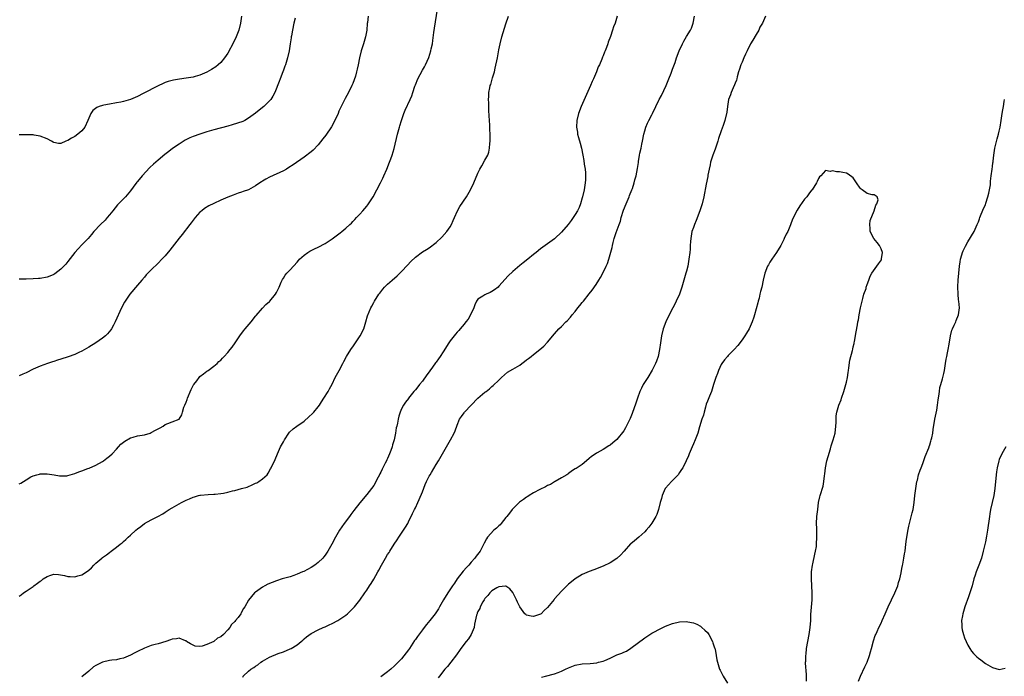
# Model space of a CAD drawing. Units: inches. Extents: x 2595000 to 2598000, y 1500000 to 1503000.
# Drawn here: x 2596491 to 2596774, y 1500671 to 1500860 of the extents above; entities that cross this region are included whole.
import ezdxf

# ---------------------------------------------------------------- set-up
doc = ezdxf.new("R2010")
doc.units = ezdxf.units.IN
doc.header["$MEASUREMENT"] = 0
doc.layers.add('LD25951500_10ft', color=133, linetype='Continuous')

msp = doc.modelspace()

# ---------------------------------------------------------------- linework, layer by layer
at = {"layer": 'LD25951500_10ft'}
for points, elevation in [([(2596491, 1500726.4), (2596491.47, 1500726.53), (2596493, 1500727.53), (2596494.38, 1500728.38), (2596495, 1500728.65), (2596496.07, 1500729), (2596496.8, 1500729.2), (2596497, 1500729.29), (2596498.72, 1500729.28), (2596499, 1500729.25), (2596501.08, 1500729), (2596502.63, 1500728.63), (2596503, 1500728.68), (2596504.7, 1500728.7), (2596505, 1500728.77), (2596507, 1500729.31), (2596508.15, 1500729.85), (2596509, 1500730.1), (2596510.76, 1500730.76), (2596511.08, 1500730.92), (2596513, 1500731.79), (2596515, 1500732.84), (2596515.23, 1500733), (2596516.23, 1500733.77), (2596517, 1500734.3), (2596517.7, 1500735), (2596519, 1500736.36), (2596519.53, 1500737), (2596520.23, 1500737.77), (2596521, 1500738.37), (2596521.34, 1500738.66), (2596523, 1500739.63), (2596523.83, 1500739.83), (2596525, 1500740.2), (2596526.41, 1500740.41), (2596527, 1500740.52), (2596528.68, 1500741), (2596529, 1500741.11), (2596530.22, 1500741.78), (2596531, 1500742.24), (2596531.51, 1500742.49), (2596532.38, 1500743), (2596533, 1500743.42), (2596533.73, 1500743.73), (2596535, 1500744.18), (2596536.99, 1500745.01), (2596537.77, 1500746.23), (2596537.97, 1500747), (2596538.4, 1500748.4), (2596538.61, 1500749), (2596539, 1500749.84), (2596539.33, 1500750.67), (2596539.44, 1500751), (2596540.48, 1500753.52), (2596541.15, 1500754.85), (2596541.24, 1500755), (2596542.06, 1500756.06), (2596542.76, 1500757), (2596543, 1500757.25), (2596543.99, 1500758.01), (2596545, 1500758.77), (2596545.36, 1500759), (2596547, 1500760.25), (2596547.91, 1500761), (2596548.45, 1500761.55), (2596549, 1500761.98), (2596549.49, 1500762.52), (2596549.97, 1500763), (2596551, 1500764.21), (2596551.65, 1500765), (2596552.24, 1500765.76), (2596553.14, 1500767), (2596554.5, 1500769), (2596555.54, 1500770.46), (2596555.97, 1500771), (2596557.7, 1500773), (2596559, 1500774.61), (2596559.16, 1500774.84), (2596561, 1500776.96), (2596561.97, 1500778.03), (2596563, 1500778.87), (2596563.14, 1500779), (2596564.76, 1500781), (2596565, 1500781.45), (2596565.76, 1500783), (2596566.4, 1500784.4), (2596566.64, 1500785), (2596566.76, 1500785.24), (2596567, 1500785.57), (2596567.56, 1500786.44), (2596568.04, 1500787), (2596569, 1500788.02), (2596571, 1500790.23), (2596571.34, 1500790.66), (2596571.66, 1500791), (2596573, 1500792.19), (2596574.04, 1500793), (2596574.63, 1500793.37), (2596575, 1500793.52), (2596575.95, 1500794.05), (2596577, 1500794.5), (2596579, 1500795.56), (2596581, 1500796.88), (2596583, 1500798.35), (2596583.36, 1500798.64), (2596583.83, 1500799), (2596585, 1500799.96), (2596586.15, 1500801), (2596586.56, 1500801.44), (2596587, 1500801.86), (2596587.55, 1500802.45), (2596588.09, 1500803), (2596589, 1500804), (2596589.88, 1500805), (2596591, 1500806.35), (2596591.28, 1500806.72), (2596591.49, 1500807), (2596592.84, 1500809), (2596593.93, 1500811), (2596594.97, 1500813.03), (2596595.64, 1500814.36), (2596595.92, 1500815), (2596596.78, 1500817), (2596597.58, 1500819), (2596597.91, 1500819.91), (2596598.3, 1500821), (2596598.87, 1500822.87), (2596599.85, 1500827), (2596600.38, 1500829), (2596600.53, 1500829.47), (2596600.96, 1500831), (2596601.66, 1500833), (2596602.07, 1500833.93), (2596603.48, 1500837), (2596603.93, 1500838.07), (2596604.26, 1500839), (2596604.85, 1500840.85), (2596605, 1500841.27), (2596605.72, 1500843), (2596607, 1500845.49), (2596607.58, 1500846.42), (2596607.91, 1500847), (2596608.87, 1500849.13), (2596609.46, 1500851), (2596609.57, 1500851.57), (2596609.89, 1500853), (2596610.05, 1500853.95), (2596610.31, 1500856.31), (2596610.48, 1500857.52), (2596611.34, 1500863)], 8830), ([(2596591.36, 1500861), (2596591.19, 1500859.19), (2596591.15, 1500858.85), (2596591, 1500857), (2596590.68, 1500855), (2596590.06, 1500853), (2596589.38, 1500851), (2596588.95, 1500849.05), (2596588.57, 1500847), (2596588.22, 1500845.78), (2596588.08, 1500845), (2596587.71, 1500843.71), (2596587.36, 1500842.64), (2596587, 1500841.65), (2596586.73, 1500841), (2596585.71, 1500839), (2596584.74, 1500837.26), (2596583.62, 1500835), (2596583, 1500833.63), (2596582.73, 1500833), (2596581.82, 1500831), (2596580.83, 1500829.17), (2596579.22, 1500826.78), (2596578.36, 1500825.64), (2596577, 1500823.97), (2596575.57, 1500822.43), (2596575, 1500821.94), (2596573, 1500820.39), (2596569.84, 1500818.16), (2596568.61, 1500817.39), (2596567.92, 1500817), (2596567, 1500816.52), (2596563, 1500814.65), (2596561.92, 1500814.08), (2596561, 1500813.5), (2596560.67, 1500813.33), (2596560.23, 1500813), (2596559, 1500812.18), (2596557, 1500811.04), (2596555.46, 1500810.54), (2596555, 1500810.3), (2596553.96, 1500810.04), (2596553, 1500809.66), (2596552.51, 1500809.49), (2596551, 1500808.88), (2596549, 1500808), (2596547, 1500807.1), (2596545.59, 1500806.41), (2596544.34, 1500805.66), (2596543.5, 1500805), (2596543, 1500804.57), (2596541.58, 1500803), (2596541, 1500802.27), (2596540.49, 1500801.51), (2596540.07, 1500801), (2596537.86, 1500798.14), (2596537, 1500797.12), (2596534.33, 1500793.67), (2596533, 1500792.04), (2596532.07, 1500791), (2596531, 1500789.88), (2596529, 1500787.98), (2596527.51, 1500786.49), (2596527, 1500785.91), (2596526.25, 1500785), (2596525, 1500783.54), (2596522.8, 1500781), (2596521.46, 1500779), (2596521.3, 1500778.7), (2596520.44, 1500777), (2596518.59, 1500773), (2596518.08, 1500772.08), (2596517.52, 1500771), (2596517.33, 1500770.68), (2596516.44, 1500769.56), (2596515.83, 1500769), (2596515, 1500768.33), (2596513.01, 1500767), (2596511, 1500765.75), (2596509, 1500764.55), (2596508.17, 1500764.17), (2596507, 1500763.6), (2596505.09, 1500762.91), (2596503, 1500762.23), (2596502.05, 1500761.95), (2596501, 1500761.57), (2596500.55, 1500761.45), (2596499.15, 1500761), (2596497, 1500760.25), (2596495.65, 1500759.65), (2596495, 1500759.38), (2596493, 1500758.29), (2596492.07, 1500757.93), (2596491, 1500757.46)], 8820), ([(2596554.97, 1500861), (2596554.68, 1500859), (2596554.16, 1500857), (2596553.39, 1500855), (2596552.61, 1500853.39), (2596551, 1500850.38), (2596550.1, 1500849), (2596549, 1500847.65), (2596548.26, 1500847), (2596547.57, 1500846.43), (2596546.35, 1500845.65), (2596545, 1500844.91), (2596543, 1500844.04), (2596541.66, 1500843.66), (2596541, 1500843.46), (2596539, 1500843.13), (2596537.1, 1500842.9), (2596535.39, 1500842.61), (2596535, 1500842.52), (2596533.81, 1500842.19), (2596533, 1500841.9), (2596532.37, 1500841.63), (2596531, 1500840.98), (2596526.69, 1500838.69), (2596525, 1500837.85), (2596524.38, 1500837.62), (2596523, 1500837.01), (2596521, 1500836.42), (2596520.26, 1500836.26), (2596519, 1500836.03), (2596517, 1500835.71), (2596515.38, 1500835.38), (2596515, 1500835.32), (2596514.02, 1500835), (2596513.28, 1500834.72), (2596512.14, 1500833.86), (2596511.58, 1500833), (2596511, 1500831.65), (2596510.78, 1500831), (2596509.87, 1500829), (2596509, 1500828.03), (2596507.84, 1500827), (2596507, 1500826.39), (2596506.08, 1500825.92), (2596505, 1500825.19), (2596504.84, 1500825.16), (2596504.43, 1500825), (2596503, 1500824.36), (2596502.34, 1500824.34), (2596501, 1500824.59), (2596500.72, 1500824.72), (2596500.32, 1500825), (2596499, 1500825.68), (2596497, 1500826.5), (2596495.26, 1500826.74), (2596495, 1500826.79), (2596493, 1500826.83), (2596491, 1500826.82)], 8800), ([(2596491, 1500694.02), (2596491.6, 1500694.4), (2596492.2, 1500695), (2596493, 1500695.45), (2596494.44, 1500696.44), (2596495, 1500696.79), (2596495.19, 1500697), (2596496.26, 1500697.74), (2596497, 1500698.32), (2596497.41, 1500698.59), (2596497.88, 1500699), (2596499, 1500699.67), (2596500.05, 1500700.05), (2596501, 1500700.33), (2596502.31, 1500700.31), (2596504.01, 1500700.01), (2596505, 1500699.67), (2596505.69, 1500699.69), (2596507, 1500699.57), (2596507.86, 1500699.86), (2596509, 1500700.16), (2596510.39, 1500701), (2596511, 1500701.49), (2596511.81, 1500702.19), (2596512.51, 1500703), (2596513, 1500703.53), (2596514.72, 1500705), (2596515, 1500705.21), (2596516.09, 1500705.91), (2596517, 1500706.61), (2596517.46, 1500707), (2596519, 1500708.15), (2596520.01, 1500709), (2596520.57, 1500709.43), (2596521, 1500709.8), (2596521.68, 1500710.32), (2596522.33, 1500711), (2596523, 1500711.58), (2596524.56, 1500713), (2596525, 1500713.38), (2596525.95, 1500714.05), (2596527, 1500714.94), (2596527.09, 1500715), (2596529, 1500716.02), (2596530.89, 1500717), (2596532.3, 1500717.7), (2596533, 1500718.2), (2596534.17, 1500719), (2596535, 1500719.5), (2596537.71, 1500721), (2596539, 1500721.63), (2596539.98, 1500722.02), (2596541, 1500722.51), (2596541.39, 1500722.61), (2596542.58, 1500723), (2596543, 1500723.11), (2596543.14, 1500723.14), (2596545.35, 1500723.35), (2596547, 1500723.37), (2596547.42, 1500723.42), (2596549, 1500723.56), (2596549.73, 1500723.73), (2596551, 1500723.98), (2596552.36, 1500724.36), (2596553, 1500724.49), (2596555, 1500725), (2596556.56, 1500725.44), (2596558.18, 1500726.18), (2596559, 1500726.52), (2596559.33, 1500726.67), (2596559.91, 1500727), (2596561, 1500727.83), (2596562.3, 1500729), (2596562.59, 1500729.41), (2596563.34, 1500730.66), (2596563.52, 1500731), (2596564.61, 1500733.39), (2596565.3, 1500735), (2596566.21, 1500737), (2596567, 1500738.46), (2596567.28, 1500739), (2596568.61, 1500741), (2596568.78, 1500741.22), (2596569.82, 1500742.18), (2596570.89, 1500743), (2596573, 1500744.46), (2596574.37, 1500745.63), (2596575.39, 1500746.61), (2596575.73, 1500747), (2596577, 1500748.5), (2596577.36, 1500749), (2596578, 1500750), (2596578.62, 1500751), (2596579.85, 1500753), (2596580.24, 1500753.76), (2596581, 1500755.07), (2596581.94, 1500757), (2596583.03, 1500759.03), (2596584.11, 1500761), (2596584.44, 1500761.56), (2596585.21, 1500763), (2596586.38, 1500765), (2596586.63, 1500765.37), (2596587, 1500765.85), (2596589.11, 1500769), (2596590.11, 1500771), (2596590.74, 1500773), (2596591.22, 1500774.78), (2596592.17, 1500777), (2596592.47, 1500777.53), (2596593, 1500778.59), (2596593.23, 1500779), (2596594.49, 1500781), (2596594.72, 1500781.28), (2596595, 1500781.68), (2596595.62, 1500782.38), (2596596.12, 1500783), (2596597, 1500783.86), (2596598.28, 1500785), (2596599.74, 1500786.26), (2596600.54, 1500787), (2596601, 1500787.48), (2596602.68, 1500789.32), (2596603.67, 1500790.33), (2596605, 1500791.63), (2596607, 1500793.18), (2596608.17, 1500793.83), (2596609, 1500794.34), (2596611, 1500795.86), (2596612.58, 1500797.42), (2596614.07, 1500799), (2596615, 1500800.33), (2596615.41, 1500801), (2596615.83, 1500802.17), (2596616.24, 1500803), (2596617.1, 1500805), (2596617.81, 1500806.19), (2596619.73, 1500809), (2596620.88, 1500811), (2596621.83, 1500813), (2596623, 1500815.77), (2596623.58, 1500817), (2596624.06, 1500817.94), (2596625, 1500819.52), (2596625.8, 1500821), (2596626.14, 1500821.86), (2596626.35, 1500823), (2596626.39, 1500824.39), (2596626.49, 1500825), (2596626.54, 1500825.46), (2596626.51, 1500827), (2596626.41, 1500828.41), (2596626.41, 1500829), (2596626.38, 1500829.62), (2596626.27, 1500831), (2596626.26, 1500832.26), (2596626.13, 1500833.87), (2596626.14, 1500835), (2596626.09, 1500836.09), (2596626.02, 1500837), (2596626.11, 1500837.89), (2596626.11, 1500839), (2596626.37, 1500840.37), (2596626.55, 1500841), (2596626.69, 1500841.31), (2596627.12, 1500842.88), (2596627.2, 1500843.2), (2596627.72, 1500845), (2596627.98, 1500846.02), (2596628.57, 1500849), (2596629, 1500851.32), (2596629.38, 1500853), (2596629.91, 1500855), (2596631, 1500858.78), (2596631.75, 1500861)], 8840), ([(2596570.38, 1500860.38), (2596570.04, 1500859), (2596569.61, 1500857), (2596569.3, 1500855.3), (2596569.26, 1500855), (2596569.25, 1500854.75), (2596569, 1500853), (2596568.66, 1500851), (2596568.19, 1500849), (2596567.58, 1500847), (2596567.43, 1500846.57), (2596567, 1500845.44), (2596566.85, 1500845), (2596566.11, 1500843), (2596565.83, 1500842.17), (2596564.56, 1500839), (2596564.01, 1500837.99), (2596563.35, 1500837), (2596563, 1500836.63), (2596561.34, 1500835), (2596560.04, 1500833.96), (2596558.96, 1500833.04), (2596557, 1500831.62), (2596555.87, 1500831), (2596555.29, 1500830.71), (2596553.85, 1500830.15), (2596552.31, 1500829.69), (2596551, 1500829.32), (2596547, 1500828.28), (2596545, 1500827.71), (2596543, 1500827.07), (2596541, 1500826.35), (2596540.07, 1500825.93), (2596538.74, 1500825.26), (2596537, 1500824.17), (2596535.11, 1500822.89), (2596534.05, 1500822.05), (2596532.85, 1500821.15), (2596531, 1500819.58), (2596529.63, 1500818.37), (2596528.61, 1500817.39), (2596526.37, 1500815), (2596525, 1500813.42), (2596524.8, 1500813.2), (2596523.8, 1500811.8), (2596523, 1500810.71), (2596521.57, 1500809), (2596519.32, 1500806.68), (2596517.94, 1500805), (2596517, 1500803.83), (2596516.26, 1500803), (2596515.68, 1500802.32), (2596514.35, 1500801), (2596512.5, 1500799), (2596511.84, 1500798.16), (2596510.79, 1500797), (2596509, 1500795.13), (2596507.97, 1500794.03), (2596507, 1500792.92), (2596505, 1500790.35), (2596504.39, 1500789.61), (2596503, 1500788.15), (2596501.2, 1500786.8), (2596501, 1500786.68), (2596499.85, 1500786.15), (2596499, 1500785.85), (2596497, 1500785.49), (2596496.53, 1500785.47), (2596495, 1500785.36), (2596493, 1500785.28), (2596491, 1500785.26)], 8810), ([(2596663.02, 1500861), (2596662.43, 1500859), (2596662.04, 1500857.96), (2596661.75, 1500857), (2596661.13, 1500855.13), (2596660.48, 1500853.52), (2596660.33, 1500853), (2596659.97, 1500851.97), (2596659.56, 1500851), (2596659.38, 1500850.62), (2596659, 1500849.58), (2596658.82, 1500849.18), (2596658.63, 1500848.63), (2596657.92, 1500847), (2596657.62, 1500846.38), (2596657.1, 1500845), (2596656.21, 1500843), (2596655.82, 1500842.18), (2596655.34, 1500841), (2596652.65, 1500835), (2596651.9, 1500833), (2596651.45, 1500831), (2596651.37, 1500829), (2596651.61, 1500827.61), (2596651.68, 1500827), (2596651.91, 1500826.09), (2596652.4, 1500824.4), (2596652.75, 1500823), (2596653.15, 1500821), (2596653.44, 1500819.44), (2596653.58, 1500818.42), (2596653.83, 1500817), (2596653.93, 1500815.93), (2596653.96, 1500815), (2596653.9, 1500813.9), (2596653.83, 1500813), (2596653.51, 1500811), (2596653.08, 1500809), (2596653, 1500808.71), (2596652.47, 1500807), (2596652.08, 1500805.92), (2596651.63, 1500805), (2596651, 1500803.89), (2596649.81, 1500802.19), (2596648.94, 1500801.06), (2596647, 1500798.81), (2596645.13, 1500797), (2596645, 1500796.9), (2596641, 1500794.06), (2596639.7, 1500793), (2596639, 1500792.37), (2596637.34, 1500791), (2596636.04, 1500789.96), (2596635, 1500789.2), (2596633, 1500787.54), (2596631.73, 1500786.27), (2596629, 1500783.23), (2596628.76, 1500783), (2596627.79, 1500782.21), (2596627, 1500781.73), (2596626.54, 1500781.46), (2596625.39, 1500781), (2596625, 1500780.81), (2596624.43, 1500780.43), (2596623, 1500779.54), (2596622.57, 1500779), (2596622.07, 1500777.93), (2596621.79, 1500777), (2596620.89, 1500775), (2596620.18, 1500773.82), (2596619.5, 1500773), (2596619, 1500772.35), (2596617.87, 1500771), (2596617.48, 1500770.52), (2596617, 1500770.02), (2596616.55, 1500769.45), (2596616.15, 1500769), (2596615, 1500767.56), (2596614.61, 1500767), (2596613, 1500764.36), (2596612.12, 1500763), (2596611.63, 1500762.37), (2596611, 1500761.41), (2596610.82, 1500761.18), (2596609.94, 1500759.94), (2596609.14, 1500758.86), (2596609, 1500758.65), (2596608.27, 1500757.73), (2596607, 1500755.94), (2596606.2, 1500755), (2596605.67, 1500754.33), (2596605, 1500753.45), (2596604.57, 1500753), (2596603.05, 1500751), (2596603, 1500750.91), (2596602.16, 1500749.84), (2596601.58, 1500749), (2596601, 1500747.95), (2596600.59, 1500747), (2596600.18, 1500745.82), (2596599.99, 1500745), (2596599.8, 1500743.8), (2596599.62, 1500743), (2596599.48, 1500742.52), (2596599.3, 1500741), (2596598.89, 1500739), (2596598.41, 1500737.59), (2596598.31, 1500737), (2596597.97, 1500735.97), (2596597.58, 1500735), (2596597, 1500733.71), (2596596.75, 1500733.25), (2596596.65, 1500733), (2596596.32, 1500732.32), (2596595.4, 1500730.6), (2596595, 1500729.72), (2596594.74, 1500729.26), (2596594.64, 1500729), (2596594.29, 1500728.29), (2596593.63, 1500727), (2596593.4, 1500726.6), (2596593, 1500725.93), (2596592.33, 1500725), (2596591, 1500723.34), (2596589, 1500720.94), (2596587.31, 1500718.69), (2596587, 1500718.31), (2596586.46, 1500717.54), (2596585.99, 1500717), (2596584.5, 1500715), (2596583.17, 1500713), (2596581.99, 1500711), (2596580.95, 1500709.05), (2596579.8, 1500707), (2596579, 1500705.85), (2596578.63, 1500705.37), (2596578.32, 1500705), (2596577, 1500703.74), (2596576.07, 1500703), (2596575, 1500702.27), (2596572.88, 1500701.12), (2596572.55, 1500701), (2596571, 1500700.33), (2596570, 1500700), (2596569, 1500699.64), (2596566.62, 1500699), (2596565, 1500698.46), (2596562.55, 1500697.45), (2596561.65, 1500697), (2596561, 1500696.61), (2596559.69, 1500695.69), (2596559, 1500695.23), (2596558.72, 1500695), (2596557, 1500692.93), (2596555.92, 1500691), (2596555.52, 1500690.48), (2596555, 1500689.45), (2596554.82, 1500689.18), (2596554.75, 1500689), (2596553.95, 1500687.94), (2596553.19, 1500687), (2596553, 1500686.79), (2596552.1, 1500685.9), (2596551.55, 1500685), (2596551, 1500684.32), (2596549.74, 1500683), (2596549, 1500682.36), (2596548.08, 1500681.92), (2596547, 1500680.99), (2596545, 1500680.09), (2596543.62, 1500679.62), (2596543, 1500679.53), (2596541.66, 1500679.66), (2596541, 1500679.89), (2596540.29, 1500680.3), (2596539.17, 1500681), (2596539, 1500681.15), (2596538.81, 1500681.19), (2596537, 1500681.93), (2596536.24, 1500681.76), (2596535, 1500681.64), (2596534.55, 1500681.45), (2596533.16, 1500681), (2596531, 1500680.33), (2596530.12, 1500680.12), (2596529, 1500679.79), (2596527, 1500679.06), (2596525, 1500678.09), (2596524.25, 1500677.75), (2596523, 1500677.04), (2596521, 1500676.16), (2596519.98, 1500675.98), (2596519, 1500675.73), (2596517.62, 1500675.62), (2596517, 1500675.51), (2596515, 1500675.07), (2596513.6, 1500674.4), (2596513, 1500674.07), (2596512.34, 1500673.66), (2596511, 1500672.47), (2596509, 1500670.81)], 8850), ([(2596555.29, 1500670.71), (2596555.47, 1500671), (2596557, 1500672.49), (2596557.66, 1500673), (2596558.51, 1500673.49), (2596559, 1500673.86), (2596559.7, 1500674.3), (2596560.52, 1500675), (2596561, 1500675.35), (2596563, 1500676.51), (2596565.49, 1500677.49), (2596567, 1500678.04), (2596569, 1500678.88), (2596569.23, 1500679), (2596571, 1500680.07), (2596572.16, 1500681), (2596572.61, 1500681.39), (2596573, 1500681.74), (2596573.69, 1500682.31), (2596575, 1500683.28), (2596577, 1500684.34), (2596578.45, 1500685), (2596579, 1500685.23), (2596580.18, 1500685.82), (2596581, 1500686.16), (2596582.63, 1500687), (2596583, 1500687.21), (2596585, 1500688.61), (2596585.49, 1500689), (2596586.26, 1500689.74), (2596587.25, 1500690.75), (2596587.46, 1500691), (2596589, 1500692.92), (2596590.43, 1500695), (2596591, 1500695.79), (2596591.79, 1500697), (2596592.28, 1500697.72), (2596593.07, 1500698.93), (2596594.22, 1500701), (2596594.48, 1500701.52), (2596595.24, 1500703), (2596596.36, 1500705), (2596597, 1500706.03), (2596597.41, 1500706.59), (2596597.62, 1500707), (2596598.87, 1500709), (2596599.76, 1500710.24), (2596600.23, 1500711), (2596601.61, 1500713), (2596602.14, 1500713.86), (2596602.8, 1500715), (2596603, 1500715.39), (2596604.18, 1500717.82), (2596604.74, 1500719), (2596605, 1500719.51), (2596605.7, 1500721), (2596606.1, 1500721.9), (2596607, 1500724.07), (2596607.81, 1500726.19), (2596608.2, 1500727), (2596609, 1500728.57), (2596609.24, 1500729), (2596609.65, 1500729.65), (2596611, 1500731.92), (2596611.66, 1500733), (2596612.81, 1500735), (2596614.33, 1500737.67), (2596615.11, 1500739), (2596616.15, 1500741), (2596616.39, 1500741.61), (2596617, 1500743.3), (2596617.72, 1500745), (2596618.23, 1500745.77), (2596619, 1500746.85), (2596619.12, 1500747), (2596621, 1500749.03), (2596623, 1500751.05), (2596625, 1500752.76), (2596625.33, 1500753), (2596626.27, 1500753.73), (2596627, 1500754.38), (2596627.35, 1500754.65), (2596629, 1500756.21), (2596629.8, 1500757), (2596631.52, 1500758.48), (2596633, 1500759.39), (2596635, 1500760.58), (2596635.65, 1500761), (2596636.42, 1500761.58), (2596637, 1500762.04), (2596637.56, 1500762.44), (2596638.27, 1500763), (2596639, 1500763.63), (2596640.8, 1500765), (2596641.95, 1500766.05), (2596643, 1500767.12), (2596645, 1500769.59), (2596646.23, 1500771), (2596647, 1500771.7), (2596648.31, 1500773), (2596648.7, 1500773.3), (2596649.66, 1500774.34), (2596650.13, 1500775), (2596651, 1500775.99), (2596651.75, 1500777), (2596652.33, 1500777.67), (2596653, 1500778.55), (2596653.21, 1500778.79), (2596653.35, 1500779), (2596655, 1500781.08), (2596655.89, 1500782.11), (2596657, 1500783.77), (2596657.78, 1500785), (2596658.24, 1500785.76), (2596658.88, 1500787), (2596659.86, 1500789), (2596660.22, 1500789.78), (2596660.62, 1500791), (2596661.62, 1500794.38), (2596661.7, 1500795), (2596661.86, 1500795.86), (2596662.17, 1500797), (2596662.73, 1500798.73), (2596663.61, 1500801), (2596663.97, 1500802.03), (2596664.23, 1500803), (2596664.84, 1500805.16), (2596665.61, 1500807), (2596666.49, 1500809), (2596666.6, 1500809.4), (2596667.27, 1500811), (2596667.42, 1500811.42), (2596667.93, 1500813), (2596668.14, 1500813.86), (2596668.47, 1500815), (2596668.89, 1500817.11), (2596669.14, 1500818.86), (2596669.17, 1500819.17), (2596669.5, 1500821), (2596669.58, 1500821.58), (2596669.92, 1500823), (2596670.13, 1500824.13), (2596670.34, 1500825), (2596670.73, 1500827), (2596671, 1500828.03), (2596671.28, 1500829), (2596671.78, 1500830.22), (2596672.19, 1500831), (2596673, 1500832.58), (2596673.24, 1500833), (2596674.15, 1500835), (2596675, 1500836.77), (2596675.12, 1500837), (2596675.82, 1500838.18), (2596677.16, 1500841), (2596677.96, 1500843), (2596678.56, 1500844.56), (2596679, 1500845.77), (2596679.31, 1500846.69), (2596679.7, 1500847.7), (2596680.16, 1500849), (2596680.93, 1500851), (2596681.83, 1500853), (2596682.22, 1500853.78), (2596683, 1500855.13), (2596684.13, 1500857), (2596684.43, 1500857.57), (2596684.89, 1500859), (2596685.31, 1500861)], 8860), ([(2596705.69, 1500861), (2596704.87, 1500859), (2596704.14, 1500857.86), (2596703.83, 1500857), (2596703, 1500855.69), (2596702.13, 1500854.13), (2596701.45, 1500853), (2596700.42, 1500851), (2596699.96, 1500850.04), (2596699.51, 1500849), (2596699, 1500847.77), (2596698.66, 1500847), (2596698.26, 1500845.74), (2596698, 1500845), (2596697.54, 1500843.54), (2596697.44, 1500843), (2596697.39, 1500842.61), (2596697, 1500841.74), (2596696.8, 1500841.2), (2596696.41, 1500840.41), (2596695.82, 1500839), (2596695.65, 1500838.35), (2596695.12, 1500837), (2596694.78, 1500835), (2596694.6, 1500833.4), (2596694.03, 1500831), (2596693.55, 1500829.55), (2596693, 1500827.98), (2596692.25, 1500825.75), (2596692.02, 1500825), (2596691.25, 1500822.75), (2596690.57, 1500821), (2596689.94, 1500819), (2596689.79, 1500818.21), (2596689.52, 1500817), (2596689.18, 1500815.18), (2596689.13, 1500814.87), (2596688.66, 1500812.66), (2596687.96, 1500809), (2596687.48, 1500807), (2596686.83, 1500805), (2596685.82, 1500802.18), (2596685.3, 1500801), (2596685, 1500800.2), (2596684.58, 1500799), (2596684.37, 1500797.63), (2596684.21, 1500797), (2596684.11, 1500796.11), (2596684.09, 1500795), (2596684.05, 1500793.95), (2596683.96, 1500793), (2596683.71, 1500791), (2596683.61, 1500790.39), (2596683.34, 1500789), (2596683, 1500787.6), (2596682.84, 1500787), (2596681.65, 1500783), (2596680.94, 1500781), (2596680.05, 1500779), (2596679.69, 1500778.31), (2596679.05, 1500777), (2596678.01, 1500775), (2596677.01, 1500773), (2596676.31, 1500771), (2596675.81, 1500769), (2596675.49, 1500767), (2596675.27, 1500765), (2596674.88, 1500763), (2596674.34, 1500761.66), (2596674.1, 1500761), (2596673.09, 1500759.09), (2596671.83, 1500757), (2596670.54, 1500755), (2596670.04, 1500753.96), (2596669.54, 1500753), (2596668.86, 1500751), (2596668.45, 1500749.55), (2596667.39, 1500746.61), (2596667, 1500745.65), (2596666.8, 1500745.2), (2596665.47, 1500742.53), (2596665, 1500741.65), (2596663, 1500739.14), (2596661.8, 1500738.2), (2596661, 1500737.5), (2596660.66, 1500737.34), (2596659, 1500736.26), (2596657.28, 1500735.28), (2596657, 1500735.14), (2596655.71, 1500734.29), (2596655, 1500733.63), (2596654.27, 1500733), (2596653, 1500731.98), (2596651.54, 1500731), (2596651.21, 1500730.79), (2596651, 1500730.68), (2596650.17, 1500730.17), (2596649, 1500729.39), (2596648.81, 1500729.19), (2596648.55, 1500729), (2596647, 1500728.06), (2596645.2, 1500727), (2596645, 1500726.91), (2596643.85, 1500726.15), (2596643, 1500725.91), (2596642.46, 1500725.54), (2596640.79, 1500724.79), (2596639, 1500723.77), (2596637.73, 1500723), (2596637.31, 1500722.69), (2596637, 1500722.56), (2596636.11, 1500721.89), (2596634.9, 1500721.1), (2596633, 1500719.21), (2596632.8, 1500719), (2596632.06, 1500717.94), (2596631.26, 1500717), (2596631, 1500716.66), (2596629.67, 1500715), (2596629.39, 1500714.61), (2596629, 1500714.28), (2596628.35, 1500713.65), (2596627.6, 1500713), (2596625.74, 1500711), (2596625.46, 1500710.54), (2596624.75, 1500709.25), (2596623.63, 1500707), (2596622.49, 1500705.51), (2596622.14, 1500705), (2596621, 1500703.81), (2596620.33, 1500703), (2596619.7, 1500702.3), (2596618.78, 1500701.22), (2596617.03, 1500699), (2596616.2, 1500697.8), (2596615.62, 1500697), (2596614.33, 1500695), (2596613.07, 1500693), (2596611.93, 1500691), (2596611.61, 1500690.39), (2596610.69, 1500689), (2596609.13, 1500687), (2596608.15, 1500685.85), (2596607.55, 1500685), (2596607, 1500684.34), (2596605.59, 1500682.41), (2596605, 1500681.53), (2596604.76, 1500681.24), (2596603.27, 1500679), (2596603, 1500678.57), (2596601, 1500676.01), (2596600.03, 1500675), (2596599.5, 1500674.5), (2596599, 1500673.97), (2596597.91, 1500673), (2596597, 1500672.26), (2596595, 1500670.86)], 8870), ([(2596732.46, 1500669.54), (2596733.07, 1500671), (2596734.3, 1500673.7), (2596734.96, 1500675), (2596735.7, 1500677), (2596735.97, 1500678.03), (2596736.24, 1500679), (2596736.8, 1500681.2), (2596737.31, 1500682.69), (2596737.43, 1500683), (2596737.85, 1500683.85), (2596738.37, 1500685), (2596739, 1500686.29), (2596739.32, 1500687), (2596740.15, 1500689), (2596741.01, 1500691), (2596742.98, 1500695), (2596743.76, 1500697), (2596744.01, 1500697.99), (2596744.34, 1500699), (2596744.75, 1500700.75), (2596745, 1500701.98), (2596745.15, 1500702.85), (2596745.25, 1500703.25), (2596745.56, 1500705), (2596745.76, 1500706.25), (2596745.9, 1500707), (2596746.05, 1500708.05), (2596746.25, 1500709.75), (2596746.43, 1500711), (2596746.78, 1500713.22), (2596747, 1500714.16), (2596747.17, 1500715), (2596747.98, 1500718.02), (2596748.2, 1500719), (2596748.53, 1500721), (2596748.74, 1500723), (2596748.98, 1500725), (2596749.29, 1500727), (2596749.42, 1500727.42), (2596749.79, 1500729), (2596750.28, 1500730.28), (2596750.52, 1500731), (2596751, 1500732.18), (2596751.72, 1500734.28), (2596752.7, 1500736.7), (2596752.8, 1500737), (2596752.84, 1500737.16), (2596753, 1500737.56), (2596753.32, 1500738.68), (2596753.44, 1500739), (2596753.59, 1500739.59), (2596753.84, 1500741), (2596753.96, 1500742.04), (2596754.45, 1500745), (2596755, 1500747.58), (2596755.22, 1500749), (2596755.41, 1500750.59), (2596755.57, 1500751.57), (2596755.75, 1500753), (2596755.94, 1500754.06), (2596756.16, 1500755), (2596756.62, 1500756.62), (2596757, 1500758.17), (2596757.19, 1500759), (2596757.5, 1500761), (2596757.76, 1500762.24), (2596757.87, 1500763), (2596758.11, 1500764.11), (2596758.32, 1500765), (2596758.62, 1500766.62), (2596758.98, 1500769.02), (2596759.35, 1500770.65), (2596759.5, 1500771), (2596760.03, 1500772.03), (2596760.45, 1500773), (2596760.6, 1500773.4), (2596761.28, 1500775), (2596761.51, 1500777), (2596761.36, 1500779), (2596761.31, 1500779.31), (2596761.13, 1500781), (2596761.04, 1500783.04), (2596761.13, 1500785), (2596761.34, 1500787), (2596761.57, 1500789), (2596761.75, 1500790.25), (2596761.88, 1500791), (2596762.27, 1500792.27), (2596762.46, 1500793), (2596762.6, 1500793.4), (2596763.24, 1500794.76), (2596763.99, 1500795.99), (2596765.73, 1500799), (2596766.66, 1500801), (2596767, 1500801.81), (2596767.32, 1500802.68), (2596767.41, 1500803), (2596768.41, 1500805.59), (2596769, 1500806.72), (2596769.15, 1500807.15), (2596769.75, 1500809), (2596770.01, 1500810.01), (2596770.22, 1500811), (2596770.43, 1500812.43), (2596770.49, 1500813), (2596770.5, 1500813.5), (2596770.65, 1500815), (2596770.91, 1500816.91), (2596770.91, 1500817.09), (2596771, 1500817.62), (2596771.16, 1500818.84), (2596771.21, 1500819), (2596771.25, 1500819.25), (2596771.42, 1500821), (2596771.69, 1500823), (2596772.35, 1500825.65), (2596772.78, 1500827), (2596773, 1500827.87), (2596773.23, 1500829), (2596773.51, 1500831), (2596773.82, 1500833), (2596773.99, 1500834.01), (2596774.21, 1500835), (2596774.43, 1500836.43), (2596774.5, 1500837)], 8870), ([(2596717.55, 1500669.55), (2596717.53, 1500671), (2596717.52, 1500671.52), (2596717.28, 1500674.72), (2596717.28, 1500675), (2596717.31, 1500675.31), (2596717.31, 1500677), (2596717.39, 1500677.39), (2596717.56, 1500679), (2596718.34, 1500683), (2596718.62, 1500685), (2596718.74, 1500687), (2596718.8, 1500688.8), (2596719.12, 1500693), (2596719.18, 1500694.82), (2596719.18, 1500695), (2596718.98, 1500699), (2596719.01, 1500701), (2596719.25, 1500703), (2596719.33, 1500703.33), (2596719.89, 1500706.11), (2596720.15, 1500707), (2596720.37, 1500708.38), (2596720.45, 1500709), (2596720.53, 1500711), (2596720.47, 1500712.47), (2596720.48, 1500713.52), (2596720.43, 1500715), (2596720.53, 1500717), (2596720.75, 1500719), (2596721.01, 1500721), (2596721.34, 1500722.66), (2596721.43, 1500723), (2596722.29, 1500725.71), (2596722.55, 1500727), (2596722.68, 1500728.68), (2596722.79, 1500729.21), (2596722.98, 1500731), (2596723.42, 1500733), (2596723.74, 1500734.26), (2596724.44, 1500736.44), (2596724.67, 1500737.33), (2596725.22, 1500739), (2596725.76, 1500741), (2596726.01, 1500743), (2596726.04, 1500744.04), (2596726.03, 1500745), (2596726.07, 1500745.93), (2596726.21, 1500747), (2596726.85, 1500749), (2596727.46, 1500750.54), (2596727.62, 1500751), (2596728.26, 1500753), (2596728.83, 1500755), (2596729, 1500755.63), (2596729.31, 1500757), (2596729.53, 1500758.47), (2596729.6, 1500759), (2596729.72, 1500759.72), (2596729.98, 1500762.02), (2596730.77, 1500764.77), (2596730.84, 1500765.16), (2596731, 1500765.78), (2596731.22, 1500766.78), (2596731.29, 1500767), (2596731.37, 1500767.37), (2596731.85, 1500770.15), (2596732.16, 1500772.16), (2596732.32, 1500773), (2596732.46, 1500773.54), (2596732.69, 1500775), (2596733.09, 1500777), (2596733.53, 1500779), (2596733.76, 1500779.76), (2596734.07, 1500781), (2596734.65, 1500782.65), (2596734.73, 1500783), (2596735, 1500783.8), (2596735.5, 1500785), (2596735.86, 1500786.14), (2596736.36, 1500787), (2596737.72, 1500789), (2596738.29, 1500789.71), (2596739.11, 1500790.89), (2596739.15, 1500791), (2596739.15, 1500791.15), (2596739.4, 1500793), (2596739, 1500794.01), (2596738.52, 1500795), (2596737.87, 1500795.87), (2596736.95, 1500797), (2596735.82, 1500799), (2596735.83, 1500799.83), (2596735.75, 1500801), (2596735.85, 1500802.15), (2596737.03, 1500805), (2596737.43, 1500806.57), (2596737.79, 1500807), (2596738.12, 1500808.12), (2596737.88, 1500809), (2596737, 1500809.59), (2596736.4, 1500809.6), (2596735, 1500809.91), (2596733.59, 1500811), (2596733.23, 1500811.23), (2596733, 1500811.49), (2596731.92, 1500813), (2596731, 1500814.46), (2596729.54, 1500815.54), (2596729, 1500815.85), (2596727.98, 1500815.98), (2596727, 1500816.17), (2596726.17, 1500816.17), (2596725, 1500816.46), (2596724.33, 1500816.33), (2596723, 1500816.54), (2596721.66, 1500815), (2596721.29, 1500814.71), (2596721, 1500814.24), (2596720.57, 1500813.43), (2596720.44, 1500813), (2596719.12, 1500811), (2596719, 1500810.87), (2596718.17, 1500809.83), (2596717.58, 1500809), (2596717, 1500808.34), (2596715.61, 1500806.39), (2596714.82, 1500805.18), (2596713.48, 1500802.52), (2596712.9, 1500800.9), (2596712.12, 1500799), (2596711.71, 1500798.29), (2596711.14, 1500797), (2596711, 1500796.75), (2596710.1, 1500795), (2596708.87, 1500793), (2596707.53, 1500791), (2596707, 1500790.15), (2596706.57, 1500789.43), (2596706.34, 1500789), (2596705.55, 1500787), (2596705.09, 1500785), (2596704.66, 1500783), (2596704.29, 1500781.71), (2596704.14, 1500781), (2596703.86, 1500779.86), (2596703.62, 1500779), (2596703.51, 1500778.49), (2596702.59, 1500775), (2596702.36, 1500774.36), (2596701.93, 1500773), (2596701.03, 1500770.97), (2596700.29, 1500769.71), (2596699.83, 1500769), (2596699, 1500767.83), (2596697.78, 1500766.22), (2596696.74, 1500765), (2596695, 1500763.27), (2596694.75, 1500763), (2596693.96, 1500762.04), (2596693.14, 1500761), (2596693, 1500760.75), (2596692.17, 1500759), (2596691.91, 1500758.09), (2596691.4, 1500757), (2596690.8, 1500755), (2596690.34, 1500753.66), (2596690.17, 1500753), (2596689.61, 1500751.61), (2596689, 1500750.21), (2596688.7, 1500749.3), (2596688.44, 1500748.44), (2596688.06, 1500747), (2596687.88, 1500746.12), (2596687.45, 1500745), (2596686.75, 1500742.75), (2596686.25, 1500741), (2596685.49, 1500739), (2596685, 1500737.92), (2596684.64, 1500737), (2596683.8, 1500735), (2596683.55, 1500734.45), (2596682.92, 1500733), (2596681.9, 1500731), (2596681.54, 1500730.46), (2596681, 1500729.61), (2596680.56, 1500729), (2596678.66, 1500727), (2596677, 1500725.17), (2596676.88, 1500725), (2596675.99, 1500723), (2596675.81, 1500722.19), (2596675.46, 1500721), (2596674.94, 1500719), (2596674.43, 1500717.57), (2596674.18, 1500717), (2596673, 1500715.03), (2596672.13, 1500713.88), (2596671.4, 1500713), (2596671, 1500712.57), (2596669.3, 1500711), (2596668, 1500710), (2596667, 1500709.14), (2596666.92, 1500709.08), (2596665.07, 1500707), (2596665, 1500706.91), (2596664.08, 1500705.92), (2596663, 1500704.89), (2596661, 1500703.62), (2596659, 1500702.65), (2596656.35, 1500701.65), (2596655, 1500701.18), (2596653, 1500700.24), (2596651, 1500699.04), (2596649.87, 1500698.13), (2596649, 1500697.47), (2596648.57, 1500697), (2596647, 1500695.49), (2596645, 1500693.24), (2596644.88, 1500693.12), (2596643, 1500690.73), (2596642.07, 1500689.93), (2596641.14, 1500689), (2596641, 1500688.9), (2596639, 1500688.22), (2596638.27, 1500688.27), (2596637, 1500688.59), (2596636.73, 1500688.73), (2596636.47, 1500689), (2596635, 1500691), (2596634.35, 1500692.35), (2596634.08, 1500693), (2596633.06, 1500695.06), (2596632.17, 1500696.17), (2596631, 1500696.93), (2596630.94, 1500696.94), (2596629, 1500696.73), (2596628.41, 1500696.41), (2596627, 1500695.56), (2596626.4, 1500695), (2596625.8, 1500694.2), (2596625, 1500693.41), (2596624.74, 1500693), (2596624.37, 1500692.37), (2596623.65, 1500691), (2596623.49, 1500690.51), (2596623, 1500689.67), (2596622.81, 1500689.19), (2596622.72, 1500689), (2596622.6, 1500688.6), (2596622.01, 1500686.01), (2596621.87, 1500685), (2596621.02, 1500682.98), (2596620.27, 1500681.73), (2596619.56, 1500681), (2596618.03, 1500679), (2596617.65, 1500678.35), (2596617, 1500677.46), (2596616.83, 1500677.17), (2596615.17, 1500675), (2596614.21, 1500673.79), (2596613.49, 1500673), (2596611.88, 1500671), (2596611.5, 1500670.5)], 8880), ([(2596774.9, 1500737), (2596773.76, 1500735), (2596773, 1500733.34), (2596772.87, 1500733), (2596772.38, 1500731), (2596772.21, 1500729.79), (2596772.09, 1500729), (2596771.69, 1500725), (2596771.4, 1500723), (2596770.97, 1500720.97), (2596770.5, 1500719), (2596770.26, 1500717.74), (2596770.14, 1500717), (2596769.63, 1500713), (2596769.34, 1500711.34), (2596769, 1500709.69), (2596768.4, 1500707), (2596767.85, 1500705), (2596767.15, 1500703), (2596766.37, 1500701), (2596766.09, 1500700.09), (2596765.72, 1500699), (2596765.15, 1500697), (2596764.55, 1500695), (2596764.16, 1500693.84), (2596763.11, 1500691), (2596762.52, 1500689), (2596762.39, 1500688.39), (2596762.17, 1500687), (2596762.24, 1500685.76), (2596762.22, 1500685), (2596762.35, 1500684.35), (2596762.69, 1500683), (2596763, 1500682.09), (2596763.46, 1500681), (2596763.94, 1500679.94), (2596764.49, 1500679), (2596765, 1500678.19), (2596765.55, 1500677.55), (2596766.56, 1500676.56), (2596767, 1500676.17), (2596767.68, 1500675.68), (2596769, 1500674.68), (2596771, 1500673.47), (2596773, 1500672.93), (2596774.67, 1500673.33)], 8860), ([(2596641.31, 1500670.69), (2596642.42, 1500671), (2596645, 1500671.67), (2596646.08, 1500672.08), (2596647, 1500672.41), (2596648.15, 1500673), (2596649, 1500673.41), (2596651, 1500674.18), (2596653, 1500674.53), (2596655.32, 1500674.68), (2596657.15, 1500674.85), (2596657.72, 1500675), (2596659, 1500675.3), (2596659.54, 1500675.54), (2596661, 1500676.15), (2596663, 1500677.12), (2596664.39, 1500677.61), (2596665, 1500677.95), (2596665.76, 1500678.24), (2596667, 1500679.03), (2596671, 1500682.06), (2596673, 1500683.35), (2596673.79, 1500683.79), (2596675, 1500684.44), (2596676.73, 1500685.27), (2596677, 1500685.42), (2596679, 1500686.2), (2596681, 1500686.66), (2596683, 1500686.71), (2596683.37, 1500686.63), (2596685, 1500686.32), (2596685.94, 1500685.94), (2596687, 1500685.38), (2596687.45, 1500685), (2596688.28, 1500684.28), (2596689, 1500683.58), (2596689.25, 1500683.25), (2596689.4, 1500683), (2596690.45, 1500681), (2596690.57, 1500680.57), (2596691, 1500679.48), (2596691.15, 1500679), (2596691.22, 1500678.78), (2596691.58, 1500677), (2596691.75, 1500675.75), (2596691.92, 1500675), (2596692.27, 1500673.73), (2596692.5, 1500673), (2596692.69, 1500672.69), (2596693.55, 1500671), (2596694.84, 1500669)], 8890)]:
    msp.add_lwpolyline(points, dxfattribs=dict(at, elevation=elevation))

doc.saveas('drawing.dxf')
